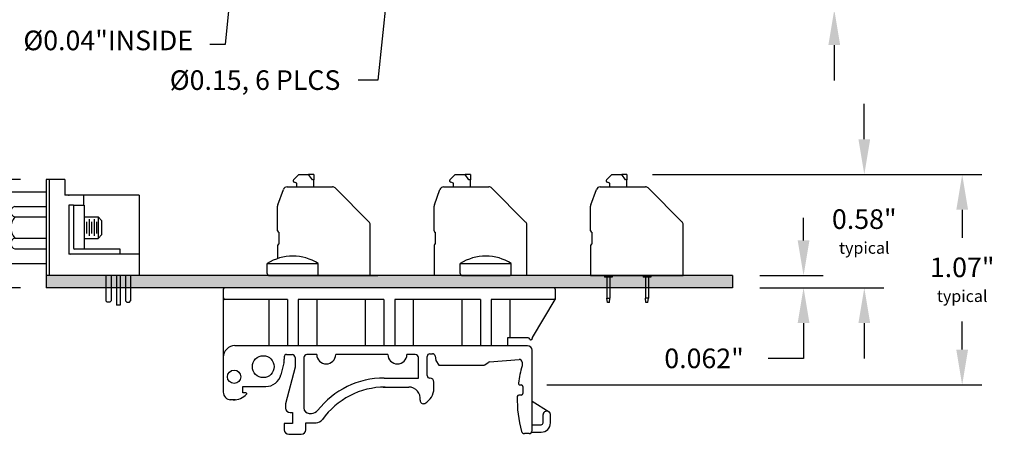
# Model space of a CAD drawing. Extents: x 110.08 to 117.65, y -9.83 to -3.79.
# Drawn here: x 112.63 to 117.65, y -9.83 to -7.71 of the extents above; entities that cross this region are included whole.
import ezdxf

# ---------------------------------------------------------------- set-up
doc = ezdxf.new("R2010")
doc.units = 0
doc.header["$MEASUREMENT"] = 0
doc.layers.get('0').update_dxf_attribs({"linetype": 'CONTINUOUS'})
doc.layers.get('DEFPOINTS').update_dxf_attribs({"linetype": 'CONTINUOUS'})
doc.dimstyles.new('NORMAL$0', dxfattribs={"dimscale": 0, "dimtxt": 0.1, "dimasz": 0.18, "dimexe": 0.1, "dimexo": 0, "dimgap": 0.09, "dimtad": 0, "dimtih": 1, "dimtoh": 1, "dimzin": 0, "dimtxsty": 'STANDARD', "dimcen": 0.09, "dimazin": 3, "dimtfac": 1, "dimtdec": 4, "dimtofl": 0, "dimtmove": 0, "dimatfit": 3, "dimtolj": 1, "dimtzin": 0})
doc.dimstyles.new('WINFORD', dxfattribs={"dimtxt": 0.1, "dimasz": 0.18, "dimexe": 0.1, "dimexo": 0.13, "dimgap": 0.09, "dimtad": 0, "dimtih": 1, "dimtoh": 1, "dimzin": 0, "dimtxsty": 'STANDARD', "dimcen": 0.09, "dimazin": 3, "dimtfac": 1, "dimtdec": 4, "dimtofl": 0, "dimtmove": 0, "dimatfit": 3, "dimtolj": 1, "dimtzin": 0})

# ---------------------------------------------------------------- blocks, each defined once
blk = doc.blocks.new('*D25')
at = {"color": 0}
for p, q in [((116.7844, -7.2814), (116.7844, -7.1014)), ((115.2676, -7.4614), (116.8844, -7.4614)), ((116.3955, -7.6614), (116.8844, -7.6614)), ((116.7844, -7.8414), (116.7844, -8.0214))]:
    blk.add_line(p, q, dxfattribs=at)
for points in [[(116.7544, -7.2814), (116.8144, -7.2814), (116.7844, -7.4614)], [(116.8144, -7.8414), (116.7544, -7.8414), (116.7844, -7.6614)]]:
    blk.add_solid(points, dxfattribs=at)
at = {"layer": 'DEFPOINTS', "color": 0}
for p in [(115.1376, -7.4614), (116.7844, -7.4614), (116.2655, -7.6614)]:
    blk.add_point(p, dxfattribs=at)
at = {"color": 0, "insert": (116.7844, -7.5579), "char_height": 0.1, "attachment_point": 5}
blk.add_mtext('\\A1;0.20"', dxfattribs=at)
blk = doc.blocks.new('*D26')
at = {"color": 0}
for p, q in [((116.9375, -8.3217), (116.9375, -8.1417)), ((115.9269, -8.5017), (117.0375, -8.5017)), ((116.4655, -9.0794), (117.0375, -9.0794)), ((116.9375, -9.2594), (116.9375, -9.4394))]:
    blk.add_line(p, q, dxfattribs=at)
for points in [[(116.9075, -8.3217), (116.9675, -8.3217), (116.9375, -8.5017)], [(116.9675, -9.2594), (116.9075, -9.2594), (116.9375, -9.0794)]]:
    blk.add_solid(points, dxfattribs=at)
at = {"layer": 'DEFPOINTS', "color": 0}
for p in [(115.7269, -8.5017), (116.2655, -9.0794), (116.9375, -9.0794)]:
    blk.add_point(p, dxfattribs=at)
at = {"color": 0, "insert": (116.9375, -8.7926), "char_height": 0.1, "attachment_point": 5}
blk.add_mtext('\\A1;{0.58"\\P\\H0.06;typical}', dxfattribs=at)
blk = doc.blocks.new('SPAXX-END')
at = {"color": 7}
for p, q in [((0.081, 0.4892), (0.1076, 0.5157)), ((0.1076, 0.5157), (0.1584, 0.5157)), ((0.1778, 0.4882), (0.1584, 0.5157)), ((0.185, 0.5157), (0.1584, 0.5157)), ((0.185, 0.5157), (0.185, 0.4882)), ((0.0482, 0.4528), (0.0984, 0.4528)), ((0.0984, 0.4724), (0.0846, 0.4761)), ((0.0984, 0.4528), (0.0984, 0.4724)), ((0.0984, 0.4528), (0.185, 0.4528)), ((0.185, 0.4882), (0.1778, 0.4882)), ((0.185, 0.4528), (0.185, 0.4882)), ((0.185, 0.4528), (0.2792, 0.4528)), ((0.0012, 0.3615), (0.0297, 0.4398)), ((0.2932, 0.447), (0.4667, 0.2735)), ((0, 0.2283), (0, 0.3548)), ((0.4724, 0), (0.4724, 0.2596)), ((0.0079, 0.1614), (0.0079, 0.2205)), ((0, 0.1535), (0, 0)), ((0, 0), (0.4724, 0)), ((0.0709, 0), (0.0709, -0.0079)), ((0.1102, 0), (0.1102, -0.0079)), ((0.2677, 0), (0.2677, -0.0079)), ((0.3071, 0), (0.3071, -0.0079)), ((0.0823, -0.0079), (0.0709, -0.0079)), ((0.0823, -0.0079), (0.0823, -0.1142)), ((0.0988, -0.0079), (0.0823, -0.0079)), ((0.1102, -0.0079), (0.0988, -0.0079)), ((0.0988, -0.0079), (0.0988, -0.1142)), ((0.2791, -0.0079), (0.2677, -0.0079)), ((0.2791, -0.0079), (0.2791, -0.1142)), ((0.2957, -0.0079), (0.2791, -0.0079)), ((0.3071, -0.0079), (0.2957, -0.0079)), ((0.2957, -0.0079), (0.2957, -0.1142)), ((0.0854, -0.1378), (0.0823, -0.1142)), ((0.0823, -0.1142), (0.0988, -0.1142)), ((0.0957, -0.1378), (0.0854, -0.1378)), ((0.0957, -0.1378), (0.0988, -0.1142)), ((0.2791, -0.1098), (0.2791, -0.1142)), ((0.2822, -0.1378), (0.2791, -0.1142)), ((0.2957, -0.1142), (0.2791, -0.1142)), ((0.2926, -0.1378), (0.2822, -0.1378)), ((0.2926, -0.1378), (0.2957, -0.1142)), ((0.2957, -0.1098), (0.2957, -0.1142))]:
    blk.add_line(p, q, dxfattribs=at)
for centre, radius, start, end in [((0.0482, 0.4331), 0.0197, 90, 160), ((0.0866, 0.4837), 0.00787, 135, 255), ((0.2792, 0.4331), 0.0197, 45, 90), ((0.0197, 0.3548), 0.0197, 160, 180), ((0.4528, 0.2596), 0.0197, 360, 45), ((0.0079, 0.2283), 0.00787, 180, 270), ((0.0079, 0.1535), 0.00787, 90, 180)]:
    blk.add_arc(centre, radius, start, end, dxfattribs=at)
blk = doc.blocks.new('DINM01-SIDE')
for p, q in [((0.8386, 0), (-0.8386, 0)), ((-0.8465, -0.0079), (-0.8465, -0.5319)), ((0.8465, -0.0079), (0.8465, -0.0591)), ((-0.5197, -0.0591), (-0.8386, -0.0591)), ((-0.6146, -0.0591), (-0.6146, -0.2953)), ((-0.5197, -0.0591), (-0.5197, -0.2953)), ((-0.4646, -0.0591), (-0.4646, -0.2953)), ((-0.0276, -0.0591), (-0.4646, -0.0591)), ((-0.3697, -0.0591), (-0.3697, -0.2953)), ((-0.1224, -0.0591), (-0.1224, -0.2953)), ((-0.0276, -0.0591), (-0.0276, -0.2953)), ((0.0276, -0.0591), (0.0276, -0.2953)), ((0.4646, -0.0591), (0.0276, -0.0591)), ((0.1224, -0.0591), (0.1224, -0.2953)), ((0.3697, -0.0591), (0.3697, -0.2953)), ((0.4646, -0.0591), (0.4646, -0.2953)), ((0.8425, -0.0591), (0.5197, -0.0591)), ((0.5197, -0.0591), (0.5197, -0.2953)), ((0.6146, -0.0591), (0.6146, -0.2559)), ((0.7295, -0.254), (0.8465, -0.0591)), ((0.7047, -0.2953), (-0.7874, -0.2953)), ((-0.5197, -0.2953), (-0.7874, -0.2953)), ((-0.0276, -0.2953), (-0.4646, -0.2953)), ((0.4646, -0.2953), (0.0276, -0.2953)), ((0.7047, -0.2953), (0.5197, -0.2953)), ((0.7087, -0.2559), (0.603, -0.2559)), ((0.603, -0.2559), (0.603, -0.2953)), ((0.7244, -0.2657), (0.7203, -0.2657)), ((0.7283, -0.2618), (0.7283, -0.2581)), ((-0.5239, -0.3401), (-0.4962, -0.3401)), ((-0.3699, -0.3401), (-0.4198, -0.3401)), ((-0.0073, -0.3401), (-0.2732, -0.3401)), ((0.1324, -0.3401), (0.0894, -0.3401)), ((0.193, -0.4471), (0.193, -0.3505)), ((0.2068, -0.3367), (0.2197, -0.3367)), ((0.2332, -0.3478), (0.2379, -0.3712)), ((0.7283, -0.7281), (0.7283, -0.3189)), ((-0.538, -0.3834), (-0.553, -0.4439)), ((-0.5357, -0.3519), (-0.5357, -0.3645)), ((-0.4804, -0.3559), (-0.4804, -0.4057)), ((-0.4355, -0.3559), (-0.4355, -0.6128)), ((0.1481, -0.4606), (0.1481, -0.3559)), ((0.2379, -0.3712), (0.2517, -0.3954)), ((0.2517, -0.3954), (0.4787, -0.3954)), ((0.4867, -0.3928), (0.5043, -0.3803)), ((0.511, -0.3778), (0.6623, -0.3657)), ((0.6774, -0.3794), (0.6774, -0.3978)), ((-0.4804, -0.4057), (-0.5288, -0.5921)), ((-0.0259, -0.4606), (0.1481, -0.4606)), ((0.2079, -0.4609), (0.2068, -0.4609)), ((0.2276, -0.5131), (0.2276, -0.4806)), ((0.6658, -0.4954), (0.6729, -0.4954)), ((-0.7476, -0.5037), (-0.6294, -0.5037)), ((-0.7476, -0.5361), (-0.7476, -0.5037)), ((-0.7309, -0.5361), (-0.7476, -0.5361)), ((-0.0315, -0.5064), (0.0994, -0.5064)), ((0.6729, -0.5472), (0.6601, -0.5472)), ((0.6808, -0.5033), (0.6808, -0.5393)), ((-0.7849, -0.5709), (-0.8129, -0.5709)), ((-0.5288, -0.5921), (-0.5288, -0.6133)), ((0.7283, -0.5783), (0.8143, -0.6325)), ((-0.5052, -0.6369), (-0.4943, -0.6369)), ((-0.4943, -0.6369), (-0.4943, -0.6921)), ((-0.408, -0.6404), (-0.3964, -0.6404)), ((0.7842, -0.6889), (0.7842, -0.6459)), ((0.8216, -0.6889), (0.8216, -0.6459)), ((-0.4943, -0.6921), (-0.5357, -0.6921)), ((-0.5357, -0.6921), (-0.5357, -0.7237)), ((-0.4252, -0.7237), (-0.4252, -0.6887)), ((-0.4252, -0.6887), (-0.3736, -0.6887)), ((0.7283, -0.6987), (0.7744, -0.6987)), ((-0.5121, -0.7473), (-0.4488, -0.7473)), ((0.7126, -0.7439), (0.6892, -0.7439)), ((0.7262, -0.7361), (0.7744, -0.7361))]:
    blk.add_line(p, q)
for centre, radius in [((-0.6428, -0.4023), 0.0557), ((-0.7913, -0.454), 0.0342)]:
    blk.add_circle(centre, radius)
for centre, radius, start, end in [((0.8386, -0.0079), 0.00787, 0, 90), ((-0.8386, -0.0079), 0.00787, 90, 180), ((-0.8386, -0.0512), 0.00787, 180, 270), ((0.8425, -0.0551), 0.00394, 270, 0), ((-0.7874, -0.3543), 0.0591, 90, 180), ((0.7047, -0.3189), 0.0236, 0, 90), ((0.7087, -0.2638), 0.00787, 9.5941, 90), ((0.7203, -0.2618), 0.00394, 189.5941, 270), ((0.7244, -0.2618), 0.00394, 270, 0), ((0.7362, -0.2581), 0.00787, 149.0362, 180), ((-0.5239, -0.3519), 0.0118, 90, 180), ((-0.4962, -0.3559), 0.0157, 0, 90), ((-0.4198, -0.3559), 0.0157, 90, 180), ((-0.3216, -0.3401), 0.0484, 180, 0), ((0.0411, -0.3401), 0.0484, 180, 0), ((0.1324, -0.3559), 0.0157, 0, 90), ((0.2068, -0.3505), 0.0138, 90, 180), ((0.2197, -0.3505), 0.0138, 11.3187, 90), ((-0.6144, -0.3645), 0.0787, 346.0731, 0), ((0.4787, -0.3816), 0.0138, 270, 305.5161), ((0.5123, -0.3915), 0.0138, 95.1903, 125.5161), ((1.256, -0.5709), 0.6039, 163.3511, 171.9653), ((0.6636, -0.3794), 0.0138, 0, 95.1903), ((-0.6294, -0.425), 0.0787, 270, 346.0731), ((0.2068, -0.4471), 0.0138, 180, 270), ((-0.0259, -0.893), 0.4324, 90, 141.7663), ((0.2079, -0.4806), 0.0197, 0, 90), ((0.6658, -0.4876), 0.00787, 171.9653, 270), ((0.6729, -0.5033), 0.00787, 0, 90), ((-0.8071, -0.5319), 0.0394, 180, 268.6818), ((-0.7938, -0.4815), 0.0898, 268.6818, 317.0285), ((-0.7309, -0.54), 0.00394, 317.0285, 90), ((-0.0207, -0.8999), 0.3934, 90, 144.6266), ((0.0997, -0.5649), 0.0585, 351.6929, 90.2323), ((0.1389, -0.5112), 0.0887, 297.9874, 358.7958), ((0.6601, -0.5551), 0.00787, 90, 178.4811), ((0.6729, -0.5393), 0.00787, 270, 0), ((0.1731, -0.5756), 0.0157, 171.6929, 297.9874), ((1.256, -0.5709), 0.6039, 178.4811, 195.5098), ((-0.5052, -0.6133), 0.0236, 180, 270), ((-0.408, -0.6128), 0.0276, 180, 270), ((-0.3964, -0.601), 0.0394, 270, 321.7663), ((0.7999, -0.6459), 0.0157, 103.956, 180), ((0.8029, -0.6577), 0.028, 76.044, 103.956), ((0.8058, -0.6459), 0.0157, 0, 76.044), ((-0.3736, -0.6493), 0.0394, 270, 324.6266), ((0.7744, -0.6889), 0.0472, 270, 0), ((0.7744, -0.6889), 0.00984, 270, 0), ((-0.5121, -0.7237), 0.0236, 180, 270), ((-0.4488, -0.7237), 0.0236, 270, 0), ((0.6892, -0.7281), 0.0157, 195.5098, 270), ((0.7126, -0.7281), 0.0157, 270, 0)]:
    blk.add_arc(centre, radius, start, end)
blk = doc.blocks.new('SCREW_6_PANHEAD_SIDE')
for p, q in [((-0.13, 0.01), (-0.13, 0.061)), ((-0.13, 0.061), (0.13, 0.061)), ((0.13, 0.01), (0.13, 0.061)), ((-0.12, 0), (0.12, 0))]:
    blk.add_line(p, q)
for centre, radius, start, end in [((0, -0.1362), 0.2362, 56.6015, 123.3985), ((-0.12, 0.01), 0.01, 180, 270), ((0.12, 0.01), 0.01, 270, 0)]:
    blk.add_arc(centre, radius, start, end)
blk = doc.blocks.new('CNRXXX-XF-XJF-SIDE-JS')
for p, q in [((6.1161, 7.215), (6.1161, 6.725)), ((6.2121, 7.215), (6.1161, 7.215)), ((6.1311, 7.215), (6.1311, 6.725)), ((6.2121, 7.215), (6.2121, 7.135)), ((5.9041, 7.1325), (5.9041, 6.8075)), ((5.9241, 7.1525), (6.1161, 7.1525)), ((6.5911, 7.135), (6.2121, 7.135)), ((6.3061, 7.135), (6.3061, 7.085)), ((6.5911, 7.135), (6.5911, 6.725)), ((6.2561, 7.085), (6.2311, 7.085)), ((6.2311, 7.085), (6.2311, 6.875)), ((6.2561, 7.085), (6.2561, 6.865)), ((6.2561, 7.085), (6.3061, 7.085)), ((6.3061, 7.085), (6.3106, 7.085)), ((6.3106, 7.085), (6.3106, 6.86)), ((5.9361, 7.0512), (5.9361, 6.8888)), ((5.9561, 7.0782), (6.1161, 7.0782)), ((5.9561, 7.0241), (6.1161, 7.0241)), ((6.3106, 7.025), (6.3809, 7.025)), ((6.3119, 6.9272), (6.3119, 7.0128)), ((6.3244, 6.9407), (6.3244, 6.9992)), ((6.3369, 6.9272), (6.3369, 7.0128)), ((6.3494, 6.9407), (6.3494, 6.9992)), ((6.3619, 6.9272), (6.3619, 7.0128)), ((6.3744, 6.9407), (6.3744, 6.9992)), ((6.4009, 7.005), (6.3809, 7.025)), ((6.3809, 7.025), (6.3809, 6.915)), ((6.4009, 6.935), (6.4009, 7.005)), ((6.4009, 6.935), (6.3809, 6.915)), ((5.9561, 6.9159), (6.1161, 6.9159)), ((6.3106, 6.915), (6.3809, 6.915)), ((5.9561, 6.8617), (6.1161, 6.8617)), ((6.2311, 6.875), (6.2311, 6.835)), ((6.2711, 6.835), (6.2311, 6.835)), ((6.4941, 6.86), (6.2611, 6.86)), ((6.5911, 6.835), (6.2711, 6.835)), ((6.4941, 6.835), (6.4941, 6.86)), ((5.9241, 6.7875), (6.1161, 6.7875)), ((6.5911, 6.725), (6.1161, 6.725)), ((6.4211, 6.725), (6.4211, 6.596)), ((6.4471, 6.725), (6.4471, 6.596)), ((6.4741, 6.725), (6.4741, 6.575)), ((6.4941, 6.725), (6.4941, 6.575)), ((6.5211, 6.725), (6.5211, 6.596)), ((6.5471, 6.725), (6.5471, 6.596)), ((6.4211, 6.596), (6.4271, 6.59)), ((6.4411, 6.59), (6.4271, 6.59)), ((6.4411, 6.59), (6.4471, 6.596)), ((6.5271, 6.59), (6.5211, 6.596)), ((6.5271, 6.59), (6.5411, 6.59)), ((6.5411, 6.59), (6.5471, 6.596)), ((6.4941, 6.575), (6.4741, 6.575))]:
    blk.add_line(p, q)
for centre, radius, start, end in [((5.9241, 7.1325), 0.02, 90, 180), ((5.9644, 7.0512), 0.0283, 107.0706, 252.9294), ((6.0193, 6.97), 0.0832, 139.441, 220.559), ((5.9644, 6.8888), 0.0283, 107.0706, 252.9294), ((6.2411, 6.845), 0.01, 180, 270), ((6.2611, 6.865), 0.005, 180, 270), ((5.9241, 6.8075), 0.02, 180, 270)]:
    blk.add_arc(centre, radius, start, end)
blk.add_point((6.2311, 7.135))
blk = doc.blocks.new('*D28')
at = {"color": 0}
for p, q in [((112.2051, -8.3474), (112.2051, -8.1674)), ((112.6355, -8.5274), (112.1051, -8.5274)), ((112.6355, -9.0794), (112.1051, -9.0794)), ((112.2051, -9.2594), (112.2051, -9.4394))]:
    blk.add_line(p, q, dxfattribs=at)
for points in [[(112.1751, -8.3474), (112.2351, -8.3474), (112.2051, -8.5274)], [(112.2351, -9.2594), (112.1751, -9.2594), (112.2051, -9.0794)]]:
    blk.add_solid(points, dxfattribs=at)
at = {"layer": 'DEFPOINTS', "color": 0}
for p in [(112.7655, -8.5274), (112.2051, -9.0794), (112.7655, -9.0794)]:
    blk.add_point(p, dxfattribs=at)
at = {"color": 0, "insert": (112.2051, -8.8038), "char_height": 0.1, "attachment_point": 5}
blk.add_mtext('\\A1;{0.55"\\P\\H0.6x;typical}', dxfattribs=at)
blk = doc.blocks.new('*D29')
at = {"color": 0}
for p, q in [((115.8569, -8.5017), (117.5366, -8.5017)), ((117.4366, -8.6817), (117.4366, -8.8252)), ((117.4366, -9.3949), (117.4366, -9.2518)), ((115.3185, -9.5749), (117.5366, -9.5749))]:
    blk.add_line(p, q, dxfattribs=at)
for points in [[(117.4666, -8.6817), (117.4066, -8.6817), (117.4366, -8.5017)], [(117.4066, -9.3949), (117.4666, -9.3949), (117.4366, -9.5749)]]:
    blk.add_solid(points, dxfattribs=at)
at = {"layer": 'DEFPOINTS', "color": 0}
for p in [(115.7269, -8.5017), (117.4366, -8.5017), (115.1885, -9.5749)]:
    blk.add_point(p, dxfattribs=at)
at = {"color": 0, "insert": (117.4366, -9.0385), "char_height": 0.1, "attachment_point": 5}
blk.add_mtext('\\A1;{1.07"\\P\\H0.6x;typical}', dxfattribs=at)

msp = doc.modelspace()

# ---------------------------------------------------------------- hatches: boundary and pattern name
msp.add_hatch(color=256).paths.add_polyline_path([(116.2655, -9.0794), (116.2655, -9.0174), (112.7655, -9.0174), (112.7655, -9.0794)])

# ---------------------------------------------------------------- linework, layer by layer
at = {"color": 7}
for p, q in [((114.0269, -8.5282), (114.0534, -8.5017)), ((114.0534, -8.5017), (114.1042, -8.5017)), ((114.1237, -8.5292), (114.1042, -8.5017)), ((114.1309, -8.5017), (114.1042, -8.5017)), ((114.1309, -8.5292), (114.1237, -8.5292)), ((114.1309, -8.5017), (114.1309, -8.5292)), ((114.1309, -8.5647), (114.1309, -8.5292)), ((114.8249, -8.5282), (114.8514, -8.5017)), ((114.8249, -8.5282), (114.8514, -8.5017)), ((114.8514, -8.5017), (114.9023, -8.5017)), ((114.8514, -8.5017), (114.9023, -8.5017)), ((114.9217, -8.5292), (114.9023, -8.5017)), ((114.9289, -8.5017), (114.9023, -8.5017)), ((114.9217, -8.5292), (114.9023, -8.5017)), ((114.9289, -8.5017), (114.9023, -8.5017)), ((114.9289, -8.5292), (114.9217, -8.5292)), ((114.9289, -8.5292), (114.9217, -8.5292)), ((114.9289, -8.5017), (114.9289, -8.5292)), ((114.9289, -8.5017), (114.9289, -8.5292)), ((114.9289, -8.5647), (114.9289, -8.5292)), ((114.9289, -8.5647), (114.9289, -8.5292)), ((113.947, -8.6559), (113.9755, -8.5776)), ((113.994, -8.5647), (114.0443, -8.5647)), ((114.0443, -8.5451), (114.0304, -8.5414)), ((114.0443, -8.5647), (114.0443, -8.5451)), ((114.0443, -8.5647), (114.1309, -8.5647)), ((114.1309, -8.5647), (114.2251, -8.5647)), ((114.239, -8.5704), (114.4125, -8.7439)), ((114.7451, -8.6559), (114.7736, -8.5776)), ((114.7451, -8.6559), (114.7736, -8.5776)), ((114.7921, -8.5647), (114.8423, -8.5647)), ((114.7921, -8.5647), (114.8423, -8.5647)), ((114.8423, -8.5451), (114.8285, -8.5414)), ((114.8423, -8.5451), (114.8285, -8.5414)), ((114.8423, -8.5647), (114.8423, -8.5451)), ((114.8423, -8.5647), (114.8423, -8.5451)), ((114.8423, -8.5647), (114.9289, -8.5647)), ((114.8423, -8.5647), (114.9289, -8.5647)), ((114.9289, -8.5647), (115.0231, -8.5647)), ((114.9289, -8.5647), (115.0231, -8.5647)), ((115.037, -8.5704), (115.2106, -8.7439)), ((115.037, -8.5704), (115.2106, -8.7439)), ((113.9458, -8.7891), (113.9458, -8.6626)), ((114.7439, -8.7891), (114.7439, -8.6626)), ((114.7439, -8.7891), (114.7439, -8.6626)), ((114.4183, -9.0174), (114.4183, -8.7579)), ((115.2163, -9.0174), (115.2163, -8.7579)), ((115.2163, -9.0174), (115.2163, -8.7579)), ((113.9537, -8.856), (113.9537, -8.7969)), ((114.7518, -8.856), (114.7518, -8.7969)), ((114.7518, -8.856), (114.7518, -8.7969)), ((113.9458, -8.8639), (113.9458, -8.9305)), ((114.7439, -8.8639), (114.7439, -9.0174)), ((114.7439, -8.8639), (114.7439, -9.0174)), ((113.985, -9.0174), (114.4574, -9.0174))]:
    msp.add_line(p, q, dxfattribs=at)
at = {"linetype": 'BYBLOCK'}
for p, q in [((116.6278, -8.8374), (116.6278, -8.7228)), ((116.4055, -9.0174), (116.7278, -9.0174)), ((116.4055, -9.0794), (116.7278, -9.0794)), ((116.6278, -9.2594), (116.6278, -9.4394)), ((116.6278, -9.4394), (116.4478, -9.4394))]:
    msp.add_line(p, q, dxfattribs=at)
for p, q in [((116.2655, -9.0174), (112.7655, -9.0174)), ((112.7655, -9.0174), (112.7655, -9.0794)), ((116.2655, -9.0174), (116.2655, -9.0794)), ((116.2655, -9.0794), (112.7655, -9.0794))]:
    msp.add_line(p, q)
at = {"color": 7}
for centre, radius, start, end in [((114.0324, -8.5338), 0.00787, 135, 255), ((114.8305, -8.5338), 0.00787, 135, 255), ((114.8305, -8.5338), 0.00787, 135, 255), ((113.994, -8.5844), 0.0197, 90, 160), ((114.2251, -8.5844), 0.0197, 45, 90), ((114.7921, -8.5844), 0.0197, 90, 160), ((114.7921, -8.5844), 0.0197, 90, 160), ((115.0231, -8.5844), 0.0197, 45, 90), ((115.0231, -8.5844), 0.0197, 45, 90), ((113.9655, -8.6626), 0.0197, 160, 180), ((114.7636, -8.6626), 0.0197, 160, 180), ((114.7636, -8.6626), 0.0197, 160, 180), ((114.3986, -8.7579), 0.0197, 0, 45), ((115.1966, -8.7579), 0.0197, 0, 45), ((115.1966, -8.7579), 0.0197, 0, 45), ((113.9537, -8.7891), 0.00787, 180, 270), ((114.7518, -8.7891), 0.00787, 180, 270), ((114.7518, -8.7891), 0.00787, 180, 270), ((113.9537, -8.8639), 0.00787, 90, 180), ((114.7518, -8.8639), 0.00787, 90, 180), ((114.7518, -8.8639), 0.00787, 90, 180)]:
    msp.add_arc(centre, radius, start, end, dxfattribs=at)
at = {"linetype": 'BYBLOCK'}
for points in [[(116.5978, -8.8374), (116.6578, -8.8374), (116.6278, -9.0174)], [(116.5978, -9.2594), (116.6578, -9.2594), (116.6278, -9.0794)]]:
    msp.add_solid(points, dxfattribs=at)

# ---------------------------------------------------------------- block references
for name, p in [('CNRXXX-XF-XJF-SIDE-JS', (106.6495, -15.7424)), ('SPAXX-END', (115.5419, -9.0174)), ('SCREW_6_PANHEAD_SIDE', (114.0234, -9.0174)), ('SCREW_6_PANHEAD_SIDE', (115.0076, -9.0174)), ('DINM01-SIDE', (114.5155, -9.0794))]:
    msp.add_blockref(name, p)

# ---------------------------------------------------------------- texts
at = {"char_height": 0.1, "attachment_point": 3}
for s, insert in [('{%%C0.04"INSIDE}', (113.5146, -7.7678)), ('{Ø0.15, 6 PLCS}', (114.2659, -7.9702))]:
    msp.add_mtext(s, dxfattribs=dict(at, insert=insert))
at = {"linetype": 'BYBLOCK', "insert": (116.1205, -9.4394), "char_height": 0.1, "attachment_point": 5}
msp.add_mtext('\\A1;0.062"', dxfattribs=at)

# ---------------------------------------------------------------- dimensions: what is measured, and where the dimension line sits
dim = msp.add_linear_dim(base=(116.7844, -7.4614), p1=(116.2655, -7.6614), p2=(115.1376, -7.4614), angle=90, dimstyle='WINFORD', override={"dimdec": 2, "dimpost": '"'})
dim.commit()
dim.dimension.update_dxf_attribs({"geometry": '*D25', "text_midpoint": (116.7844, -7.5579), "dimtype": 160})
for base, p1, p2, text, dimstyle, override, picture, middle in [((112.2051, -9.0794), (112.7655, -8.5274), (112.7655, -9.0794), '{<>\\P\\H0.6x;typical}', 'WINFORD', {"dimpost": '"', "dimtolj": 1}, '*D28', (112.2051, -8.8038)), ((116.9375, -9.0794), (115.7269, -8.5017), (116.2655, -9.0794), '{<>\\P\\H0.06;typical}', 'NORMAL$0', {"dimscale": 1, "dimexo": 0.2, "dimpost": '"', "dimtolj": 1}, '*D26', (116.9375, -8.7926)), ((117.4366, -8.5017), (115.1885, -9.5749), (115.7269, -8.5017), '{<>\\P\\H0.6x;typical}', 'WINFORD', {"dimpost": '"', "dimtolj": 1}, '*D29', (117.4366, -9.0385))]:
    dim = msp.add_linear_dim(base=base, p1=p1, p2=p2, angle=90, text=text, dimstyle=dimstyle, override=override)
    dim.commit()
    dim.dimension.update_dxf_attribs({"geometry": picture, "text_midpoint": middle, "dimtype": 160})

# ---------------------------------------------------------------- leaders
msp.add_leader([(113.7417, -7.1836), (113.6789, -7.8379), (113.6, -7.8391)], dimstyle='WINFORD')
at = {"annotation_type": 0, "has_hookline": 1, "hookline_direction": 1, "text_width": 1.1}
msp.add_leader([(114.5155, -7.4614), (114.4564, -8.0202), (114.3559, -8.0202)], dimstyle='WINFORD', override={"dimtad": 0}, dxfattribs=at)

doc.saveas('drawing.dxf')
